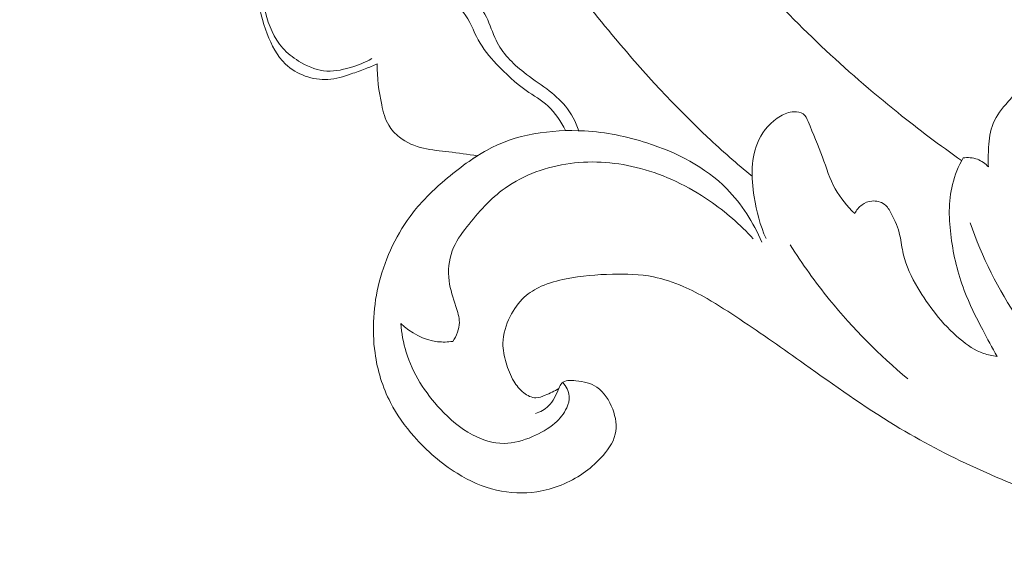
# Model space of a CAD drawing. Units: centimetres. Extents: x -272 to -105, y -129 to 107.
# Drawn here: x -213 to -207, y -11 to -8 of the extents above; entities that cross this region are included whole.
import ezdxf

# ---------------------------------------------------------------- set-up
doc = ezdxf.new("R2010")
doc.units = ezdxf.units.CM
doc.header["$MEASUREMENT"] = 0
doc.layers.add('layer 1', color=7, linetype='Continuous')

msp = doc.modelspace()

# ---------------------------------------------------------------- linework, layer by layer
at = {"layer": 'layer 1', "color": 250, "lineweight": 20}
for points, knots in [([(-272.21789, -128.84197), (-272.21789, -128.84197), (-272.21789, 107.34372), (-272.21789, 107.34372), (-272.21789, 107.34372), (-272.21789, 107.34372), (-105.21788, 107.34372), (-105.21788, 107.34372), (-105.21788, 107.34372), (-105.21788, 107.34372), (-105.21788, -128.84197), (-105.21788, -128.84197), (-105.21788, -128.84197), (-105.21788, -128.84197), (-272.21789, -128.84197), (-272.21789, -128.84197)], [0, 0, 0, 0, 0.2, 0.2, 0.2, 0.2, 0.4, 0.4, 0.4, 0.4, 0.6, 0.6, 0.6, 0.6, 1, 1, 1, 1]), ([(-208.79484, -8.69804), (-208.87574, -8.631), (-208.95491, -8.56163), (-209.03168, -8.48971), (-209.03168, -8.48971), (-209.20588, -8.32654), (-209.3676, -8.15002), (-209.5212, -7.9671), (-209.5212, -7.9671), (-209.72254, -7.72727), (-209.90999, -7.47638), (-210.08968, -7.21996), (-210.08968, -7.21996), (-210.30173, -6.91734), (-210.50307, -6.60695), (-210.68595, -6.28601), (-210.68595, -6.28601), (-211.00519, -5.72583), (-211.26843, -5.1336), (-211.49514, -4.52856), (-211.49514, -4.52856), (-211.63855, -4.14608), (-211.76731, -3.7586), (-211.87064, -3.36442), (-211.87064, -3.36442), (-211.98791, -2.91685), (-212.07244, -2.4608), (-212.13999, -2.00207), (-212.13999, -2.00207), (-212.23129, -1.38121), (-212.29156, -0.75552), (-212.29829, -0.12947), (-212.29829, -0.12947), (-212.30236, 0.25622), (-212.28615, 0.64201), (-212.24534, 1.02705), (-212.24534, 1.02705), (-212.18107, 1.63326), (-212.05593, 2.23735), (-211.82917, 2.80098), (-211.82917, 2.80098), (-211.64736, 3.25277), (-211.4003, 3.67864), (-211.10729, 4.06881), (-211.10729, 4.06881), (-210.86871, 4.38669), (-210.59967, 4.68088), (-210.29556, 4.93482), (-210.29556, 4.93482), (-210.13634, 5.06782), (-209.96738, 5.18983), (-209.78708, 5.29181), (-209.78708, 5.29181), (-209.70865, 5.33612), (-209.62806, 5.37675), (-209.54532, 5.41207), (-209.54532, 5.41207), (-209.50943, 5.4274), (-209.47326, 5.44176), (-209.43618, 5.45374), (-209.43618, 5.45374), (-209.41245, 5.46146), (-209.38846, 5.4682), (-209.36418, 5.47337), (-209.36418, 5.47337), (-209.34922, 5.47661), (-209.33425, 5.47923), (-209.31934, 5.48337), (-209.31934, 5.48337), (-209.3114, 5.48557), (-209.30343, 5.48819), (-209.29658, 5.49254), (-209.29658, 5.49254), (-209.28588, 5.49929), (-209.27785, 5.51024), (-209.27264, 5.52222), (-209.27264, 5.52222), (-209.26498, 5.53991), (-209.26347, 5.55966), (-209.26636, 5.57845), (-209.26636, 5.57845), (-209.2707, 5.60723), (-209.28501, 5.63386), (-209.3039, 5.65644), (-209.3039, 5.65644), (-209.33268, 5.69088), (-209.37216, 5.71574), (-209.41415, 5.72878)], [0, 0, 0, 0, 0.0434783, 0.0434783, 0.0434783, 0.0434783, 0.0869565, 0.0869565, 0.0869565, 0.0869565, 0.1304348, 0.1304348, 0.1304348, 0.1304348, 0.173913, 0.173913, 0.173913, 0.173913, 0.2173913, 0.2173913, 0.2173913, 0.2173913, 0.2608696, 0.2608696, 0.2608696, 0.2608696, 0.3043478, 0.3043478, 0.3043478, 0.3043478, 0.3478261, 0.3478261, 0.3478261, 0.3478261, 0.3913043, 0.3913043, 0.3913043, 0.3913043, 0.4347826, 0.4347826, 0.4347826, 0.4347826, 0.4782609, 0.4782609, 0.4782609, 0.4782609, 0.5217391, 0.5217391, 0.5217391, 0.5217391, 0.5652174, 0.5652174, 0.5652174, 0.5652174, 0.6086957, 0.6086957, 0.6086957, 0.6086957, 0.6521739, 0.6521739, 0.6521739, 0.6521739, 0.6956522, 0.6956522, 0.6956522, 0.6956522, 0.7391304, 0.7391304, 0.7391304, 0.7391304, 0.7826087, 0.7826087, 0.7826087, 0.7826087, 0.826087, 0.826087, 0.826087, 0.826087, 0.8695652, 0.8695652, 0.8695652, 0.8695652, 0.9130435, 0.9130435, 0.9130435, 0.9130435, 1, 1, 1, 1]), ([(-207.68118, -8.61423), (-207.79695, -8.53301), (-207.91022, -8.44809), (-208.02067, -8.35954), (-208.02067, -8.35954), (-208.301, -8.13478), (-208.56336, -7.88687), (-208.80423, -7.61965), (-208.80423, -7.61965), (-209.04598, -7.35148), (-209.26606, -7.06387), (-209.46322, -6.76107), (-209.46322, -6.76107), (-209.63243, -6.50129), (-209.78484, -6.23024), (-209.90914, -5.94573), (-209.90914, -5.94573), (-209.99286, -5.75432), (-210.06386, -5.55671), (-210.11185, -5.35365), (-210.11185, -5.35365), (-210.1735, -5.09298), (-210.19713, -4.82331), (-210.19069, -4.55374), (-210.19069, -4.55374), (-210.18605, -4.35729), (-210.16548, -4.16079), (-210.10924, -3.97376), (-210.10924, -3.97376), (-210.07447, -3.85822), (-210.02616, -3.7464), (-209.96495, -3.64267), (-209.96495, -3.64267), (-209.93506, -3.59194), (-209.90208, -3.54321), (-209.87286, -3.4922), (-209.87286, -3.4922), (-209.85003, -3.45215), (-209.82948, -3.41068), (-209.80979, -3.36896)], [0, 0, 0, 0, 0.0909091, 0.0909091, 0.0909091, 0.0909091, 0.1818182, 0.1818182, 0.1818182, 0.1818182, 0.2727273, 0.2727273, 0.2727273, 0.2727273, 0.3636364, 0.3636364, 0.3636364, 0.3636364, 0.4545455, 0.4545455, 0.4545455, 0.4545455, 0.5454545, 0.5454545, 0.5454545, 0.5454545, 0.6363636, 0.6363636, 0.6363636, 0.6363636, 0.7272727, 0.7272727, 0.7272727, 0.7272727, 0.8181818, 0.8181818, 0.8181818, 0.8181818, 1, 1, 1, 1]), ([(-205.05661, -7.27582), (-205.00668, -7.36078), (-204.97038, -7.45319), (-204.94705, -7.55033), (-204.94705, -7.55033), (-204.91562, -7.68096), (-204.90769, -7.81998), (-204.94689, -7.94787), (-204.94689, -7.94787), (-204.97537, -8.04079), (-205.02862, -8.12789), (-205.1002, -8.19212), (-205.1002, -8.19212), (-205.16475, -8.25014), (-205.24426, -8.28946), (-205.32687, -8.31918), (-205.32687, -8.31918), (-205.41941, -8.35246), (-205.51578, -8.37373), (-205.61278, -8.37348), (-205.61278, -8.37348), (-205.73205, -8.37307), (-205.85224, -8.34013), (-205.95984, -8.28468), (-205.95984, -8.28468), (-206.05774, -8.23413), (-206.14521, -8.1649), (-206.21544, -8.08107), (-206.21544, -8.08107), (-206.30009, -7.97987), (-206.35962, -7.85751), (-206.39308, -7.72865), (-206.39308, -7.72865), (-206.43014, -7.58561), (-206.43496, -7.43477), (-206.40631, -7.29076), (-206.40631, -7.29076), (-206.37637, -7.14012), (-206.30988, -6.99709), (-206.21775, -6.87403), (-206.21775, -6.87403), (-206.11903, -6.7422), (-205.99083, -6.63322), (-205.84679, -6.55547), (-205.84679, -6.55547), (-205.73243, -6.4938), (-205.60803, -6.45168), (-205.48033, -6.42898), (-205.48033, -6.42898), (-205.32066, -6.40047), (-205.15598, -6.40226), (-204.99539, -6.42872), (-204.99539, -6.42872), (-204.814, -6.45864), (-204.63793, -6.52016), (-204.47865, -6.61274), (-204.47865, -6.61274), (-204.28511, -6.7252), (-204.11635, -6.88343), (-203.99055, -7.06818), (-203.99055, -7.06818), (-203.86949, -7.24615), (-203.78828, -7.44876), (-203.73057, -7.65743), (-203.73057, -7.65743), (-203.66605, -7.89049), (-203.63066, -8.1311), (-203.63512, -8.37087), (-203.63512, -8.37087), (-203.63897, -8.5747), (-203.67157, -8.77788), (-203.72697, -8.97552), (-203.72697, -8.97552), (-203.77556, -9.14942), (-203.84179, -9.31891), (-203.93588, -9.47074), (-203.93588, -9.47074), (-204.01675, -9.60127), (-204.1183, -9.71867), (-204.22524, -9.83022), (-204.22524, -9.83022), (-204.30995, -9.91858), (-204.39815, -10.00328), (-204.4953, -10.07626), (-204.4953, -10.07626), (-204.57935, -10.13942), (-204.67022, -10.19384), (-204.76362, -10.2425), (-204.76362, -10.2425), (-204.89023, -10.30846), (-205.02165, -10.36379), (-205.15539, -10.41343), (-205.15539, -10.41343), (-205.27871, -10.45932), (-205.40392, -10.50026), (-205.53175, -10.5309), (-205.53175, -10.5309), (-205.65148, -10.55971), (-205.77351, -10.57938), (-205.89613, -10.59053), (-205.89613, -10.59053), (-206.01975, -10.60175), (-206.14389, -10.60422), (-206.26828, -10.60177), (-206.26828, -10.60177), (-206.41793, -10.59887), (-206.56798, -10.58904), (-206.71443, -10.5604), (-206.71443, -10.5604), (-206.8673, -10.53046), (-207.01615, -10.48001), (-207.16321, -10.4264), (-207.16321, -10.4264), (-207.31308, -10.37187), (-207.46111, -10.31396), (-207.60598, -10.24799), (-207.60598, -10.24799), (-207.75305, -10.18109), (-207.89689, -10.1059), (-208.03508, -10.02191), (-208.03508, -10.02191), (-208.20041, -9.92145), (-208.35781, -9.80834), (-208.51563, -9.69631), (-208.51563, -9.69631), (-208.62941, -9.61545), (-208.74349, -9.53514), (-208.8596, -9.45774), (-208.8596, -9.45774), (-208.91696, -9.41957), (-208.9747, -9.38208), (-209.03442, -9.34778), (-209.03442, -9.34778), (-209.07574, -9.32406), (-209.11802, -9.30182), (-209.16186, -9.28281), (-209.16186, -9.28281), (-209.21252, -9.26083), (-209.26534, -9.24329), (-209.31932, -9.23245), (-209.31932, -9.23245), (-209.39084, -9.21829), (-209.46443, -9.21607), (-209.53761, -9.21793), (-209.53761, -9.21793), (-209.62019, -9.22003), (-209.70236, -9.22733), (-209.78336, -9.24306), (-209.78336, -9.24306), (-209.82862, -9.2519), (-209.8734, -9.26341), (-209.91558, -9.28228), (-209.91558, -9.28228), (-209.94814, -9.29692), (-209.97911, -9.31596), (-210.00546, -9.33997), (-210.00546, -9.33997), (-210.03679, -9.36861), (-210.06149, -9.40431), (-210.08089, -9.44305), (-210.08089, -9.44305), (-210.10312, -9.48766), (-210.11845, -9.53634), (-210.11912, -9.58519), (-210.11912, -9.58519), (-210.1195, -9.62008), (-210.11256, -9.655), (-210.10264, -9.689), (-210.10264, -9.689), (-210.09255, -9.72337), (-210.0794, -9.7567), (-210.06109, -9.787), (-210.06109, -9.787), (-210.04718, -9.81014), (-210.03025, -9.83144), (-210.00814, -9.84868), (-210.00814, -9.84868), (-209.98911, -9.86341), (-209.96622, -9.87524), (-209.94342, -9.875), (-209.94342, -9.875), (-209.92702, -9.87476), (-209.91068, -9.86834), (-209.89489, -9.86171), (-209.89489, -9.86171), (-209.86905, -9.85099), (-209.8444, -9.83987), (-209.82178, -9.82473)], [0, 0, 0, 0, 0.0208333, 0.0208333, 0.0208333, 0.0208333, 0.0416667, 0.0416667, 0.0416667, 0.0416667, 0.0625, 0.0625, 0.0625, 0.0625, 0.0833333, 0.0833333, 0.0833333, 0.0833333, 0.1041667, 0.1041667, 0.1041667, 0.1041667, 0.125, 0.125, 0.125, 0.125, 0.1458333, 0.1458333, 0.1458333, 0.1458333, 0.1666667, 0.1666667, 0.1666667, 0.1666667, 0.1875, 0.1875, 0.1875, 0.1875, 0.2083333, 0.2083333, 0.2083333, 0.2083333, 0.2291667, 0.2291667, 0.2291667, 0.2291667, 0.25, 0.25, 0.25, 0.25, 0.2708333, 0.2708333, 0.2708333, 0.2708333, 0.2916667, 0.2916667, 0.2916667, 0.2916667, 0.3125, 0.3125, 0.3125, 0.3125, 0.3333333, 0.3333333, 0.3333333, 0.3333333, 0.3541667, 0.3541667, 0.3541667, 0.3541667, 0.375, 0.375, 0.375, 0.375, 0.3958333, 0.3958333, 0.3958333, 0.3958333, 0.4166667, 0.4166667, 0.4166667, 0.4166667, 0.4375, 0.4375, 0.4375, 0.4375, 0.4583333, 0.4583333, 0.4583333, 0.4583333, 0.4791667, 0.4791667, 0.4791667, 0.4791667, 0.5, 0.5, 0.5, 0.5, 0.5208333, 0.5208333, 0.5208333, 0.5208333, 0.5416667, 0.5416667, 0.5416667, 0.5416667, 0.5625, 0.5625, 0.5625, 0.5625, 0.5833333, 0.5833333, 0.5833333, 0.5833333, 0.6041667, 0.6041667, 0.6041667, 0.6041667, 0.625, 0.625, 0.625, 0.625, 0.6458333, 0.6458333, 0.6458333, 0.6458333, 0.6666667, 0.6666667, 0.6666667, 0.6666667, 0.6875, 0.6875, 0.6875, 0.6875, 0.7083333, 0.7083333, 0.7083333, 0.7083333, 0.7291667, 0.7291667, 0.7291667, 0.7291667, 0.75, 0.75, 0.75, 0.75, 0.7708333, 0.7708333, 0.7708333, 0.7708333, 0.7916667, 0.7916667, 0.7916667, 0.7916667, 0.8125, 0.8125, 0.8125, 0.8125, 0.8333333, 0.8333333, 0.8333333, 0.8333333, 0.8541667, 0.8541667, 0.8541667, 0.8541667, 0.875, 0.875, 0.875, 0.875, 0.8958333, 0.8958333, 0.8958333, 0.8958333, 0.9166667, 0.9166667, 0.9166667, 0.9166667, 0.9375, 0.9375, 0.9375, 0.9375, 0.9583333, 0.9583333, 0.9583333, 0.9583333, 1, 1, 1, 1]), ([(-210.7869, -8.10092), (-210.80809, -8.10981), (-210.82942, -8.11842), (-210.85082, -8.12664), (-210.85082, -8.12664), (-210.87555, -8.13616), (-210.90038, -8.14508), (-210.92556, -8.15376), (-210.92556, -8.15376), (-210.96577, -8.16761), (-211.00663, -8.18067), (-211.04931, -8.18338), (-211.04931, -8.18338), (-211.12962, -8.18853), (-211.21609, -8.15688), (-211.27464, -8.10146), (-211.27464, -8.10146), (-211.3203, -8.0582), (-211.34898, -8.00059), (-211.37187, -7.94125), (-211.37187, -7.94125), (-211.39765, -7.8747), (-211.4162, -7.80597), (-211.41935, -7.73647), (-211.41935, -7.73647), (-211.42309, -7.6555), (-211.40609, -7.57354), (-211.38414, -7.49435), (-211.38414, -7.49435), (-211.3698, -7.4424), (-211.35333, -7.39159), (-211.33262, -7.34237)], [0, 0, 0, 0, 0.1111111, 0.1111111, 0.1111111, 0.1111111, 0.2222222, 0.2222222, 0.2222222, 0.2222222, 0.3333333, 0.3333333, 0.3333333, 0.3333333, 0.4444444, 0.4444444, 0.4444444, 0.4444444, 0.5555556, 0.5555556, 0.5555556, 0.5555556, 0.6666667, 0.6666667, 0.6666667, 0.6666667, 0.7777778, 0.7777778, 0.7777778, 0.7777778, 1, 1, 1, 1]), ([(-210.81575, -8.07247), (-210.85224, -8.09308), (-210.89117, -8.10844), (-210.93193, -8.12036), (-210.93193, -8.12036), (-210.9779, -8.1338), (-211.02617, -8.14277), (-211.07266, -8.13701), (-211.07266, -8.13701), (-211.11926, -8.13128), (-211.16408, -8.11071), (-211.2051, -8.08521), (-211.2051, -8.08521), (-211.23645, -8.06563), (-211.26556, -8.04322), (-211.28968, -8.01628), (-211.28968, -8.01628), (-211.336, -7.96461), (-211.3639, -7.8964), (-211.38125, -7.82756), (-211.38125, -7.82756), (-211.39338, -7.77923), (-211.40038, -7.73061), (-211.40064, -7.68162)], [0, 0, 0, 0, 0.1428571, 0.1428571, 0.1428571, 0.1428571, 0.2857143, 0.2857143, 0.2857143, 0.2857143, 0.4285714, 0.4285714, 0.4285714, 0.4285714, 0.5714286, 0.5714286, 0.5714286, 0.5714286, 0.7142857, 0.7142857, 0.7142857, 0.7142857, 1, 1, 1, 1]), ([(-210.35418, -7.70848), (-210.33364, -7.7191), (-210.31408, -7.73161), (-210.29581, -7.74607), (-210.29581, -7.74607), (-210.2596, -7.77485), (-210.22865, -7.81125), (-210.20726, -7.85217), (-210.20726, -7.85217), (-210.18674, -7.89162), (-210.17512, -7.93527), (-210.15567, -7.975), (-210.15567, -7.975), (-210.12284, -8.04235), (-210.06772, -8.09847), (-210.00826, -8.1452), (-210.00826, -8.1452), (-209.96834, -8.17658), (-209.92651, -8.20376), (-209.88621, -8.23385), (-209.88621, -8.23385), (-209.85009, -8.26092), (-209.81519, -8.29034), (-209.78671, -8.32534), (-209.78671, -8.32534), (-209.75542, -8.36372), (-209.73195, -8.40894), (-209.71563, -8.45573)], [0, 0, 0, 0, 0.125, 0.125, 0.125, 0.125, 0.25, 0.25, 0.25, 0.25, 0.375, 0.375, 0.375, 0.375, 0.5, 0.5, 0.5, 0.5, 0.625, 0.625, 0.625, 0.625, 0.75, 0.75, 0.75, 0.75, 1, 1, 1, 1]), ([(-210.42912, -7.75066), (-210.39165, -7.77039), (-210.35483, -7.79571), (-210.32839, -7.82833), (-210.32839, -7.82833), (-210.29434, -7.87028), (-210.27731, -7.92455), (-210.25101, -7.97263), (-210.25101, -7.97263), (-210.22503, -8.02006), (-210.18992, -8.06162), (-210.15304, -8.10114), (-210.15304, -8.10114), (-210.10476, -8.15299), (-210.05321, -8.20151), (-209.99526, -8.24191), (-209.99526, -8.24191), (-209.95651, -8.26892), (-209.91475, -8.29226), (-209.88004, -8.32404), (-209.88004, -8.32404), (-209.84053, -8.36006), (-209.81006, -8.407), (-209.78665, -8.45539)], [0, 0, 0, 0, 0.1428571, 0.1428571, 0.1428571, 0.1428571, 0.2857143, 0.2857143, 0.2857143, 0.2857143, 0.4285714, 0.4285714, 0.4285714, 0.4285714, 0.5714286, 0.5714286, 0.5714286, 0.5714286, 0.7142857, 0.7142857, 0.7142857, 0.7142857, 1, 1, 1, 1]), ([(-210.25521, -8.58902), (-210.30586, -8.58217), (-210.35633, -8.57396), (-210.40712, -8.56804), (-210.40712, -8.56804), (-210.45211, -8.56273), (-210.49729, -8.55928), (-210.54149, -8.54866), (-210.54149, -8.54866), (-210.58715, -8.53778), (-210.63181, -8.51932), (-210.66908, -8.49032), (-210.66908, -8.49032), (-210.6919, -8.47249), (-210.71194, -8.45083), (-210.72642, -8.42616), (-210.72642, -8.42616), (-210.74565, -8.39349), (-210.75521, -8.35577), (-210.76336, -8.31801), (-210.76336, -8.31801), (-210.77884, -8.2459), (-210.78917, -8.1737), (-210.7869, -8.10092)], [0, 0, 0, 0, 0.1428571, 0.1428571, 0.1428571, 0.1428571, 0.2857143, 0.2857143, 0.2857143, 0.2857143, 0.4285714, 0.4285714, 0.4285714, 0.4285714, 0.5714286, 0.5714286, 0.5714286, 0.5714286, 0.7142857, 0.7142857, 0.7142857, 0.7142857, 1, 1, 1, 1]), ([(-207.53877, -8.64825), (-207.54044, -8.619), (-207.53997, -8.58988), (-207.53865, -8.56031), (-207.53865, -8.56031), (-207.53688, -8.51715), (-207.53362, -8.47323), (-207.51956, -8.43299), (-207.51956, -8.43299), (-207.50448, -8.38984), (-207.47709, -8.35093), (-207.44701, -8.3158), (-207.44701, -8.3158), (-207.42679, -8.29216), (-207.40524, -8.27031), (-207.38503, -8.24717), (-207.38503, -8.24717), (-207.3671, -8.22666), (-207.35007, -8.2051), (-207.32908, -8.187), (-207.32908, -8.187), (-207.3177, -8.17719), (-207.30523, -8.1684), (-207.2913, -8.16393), (-207.2913, -8.16393), (-207.27813, -8.15969), (-207.26368, -8.15929), (-207.2496, -8.16088), (-207.2496, -8.16088), (-207.21804, -8.16428), (-207.18851, -8.17748), (-207.16146, -8.19456), (-207.16146, -8.19456), (-207.13223, -8.21299), (-207.10588, -8.23589), (-207.08548, -8.26307), (-207.08548, -8.26307), (-207.06284, -8.29321), (-207.04761, -8.32851), (-207.0315, -8.36305), (-207.0315, -8.36305), (-207.01685, -8.39449), (-207.00162, -8.42522), (-206.98882, -8.45709), (-206.98882, -8.45709), (-206.97009, -8.50427), (-206.95685, -8.55372), (-206.94617, -8.60363), (-206.94617, -8.60363), (-206.92665, -8.69411), (-206.91509, -8.7861), (-206.91416, -8.87822)], [0, 0, 0, 0, 0.0714286, 0.0714286, 0.0714286, 0.0714286, 0.1428571, 0.1428571, 0.1428571, 0.1428571, 0.2142857, 0.2142857, 0.2142857, 0.2142857, 0.2857143, 0.2857143, 0.2857143, 0.2857143, 0.3571429, 0.3571429, 0.3571429, 0.3571429, 0.4285714, 0.4285714, 0.4285714, 0.4285714, 0.5, 0.5, 0.5, 0.5, 0.5714286, 0.5714286, 0.5714286, 0.5714286, 0.6428571, 0.6428571, 0.6428571, 0.6428571, 0.7142857, 0.7142857, 0.7142857, 0.7142857, 0.7857143, 0.7857143, 0.7857143, 0.7857143, 0.8571429, 0.8571429, 0.8571429, 0.8571429, 1, 1, 1, 1]), ([(-208.72022, -9.02922), (-208.7522, -8.95919), (-208.77179, -8.88506), (-208.78402, -8.80721), (-208.78402, -8.80721), (-208.80026, -8.70477), (-208.80361, -8.59592), (-208.75896, -8.50433), (-208.75896, -8.50433), (-208.73378, -8.4528), (-208.69343, -8.40674), (-208.64413, -8.3781), (-208.64413, -8.3781), (-208.62231, -8.36534), (-208.59865, -8.35611), (-208.57241, -8.35466), (-208.57241, -8.35466), (-208.55471, -8.35369), (-208.53589, -8.35617), (-208.52299, -8.36609), (-208.52299, -8.36609), (-208.51068, -8.37551), (-208.50388, -8.39168), (-208.49725, -8.40747), (-208.49725, -8.40747), (-208.46921, -8.47362), (-208.44339, -8.53346), (-208.42049, -8.59686), (-208.42049, -8.59686), (-208.40017, -8.6531), (-208.382, -8.71214), (-208.35272, -8.76508), (-208.35272, -8.76508), (-208.32573, -8.81365), (-208.28929, -8.85701), (-208.24942, -8.8956)], [0, 0, 0, 0, 0.1, 0.1, 0.1, 0.1, 0.2, 0.2, 0.2, 0.2, 0.3, 0.3, 0.3, 0.3, 0.4, 0.4, 0.4, 0.4, 0.5, 0.5, 0.5, 0.5, 0.6, 0.6, 0.6, 0.6, 0.7, 0.7, 0.7, 0.7, 0.8, 0.8, 0.8, 0.8, 1, 1, 1, 1]), ([(-208.74333, -9.04739), (-208.7881, -8.94376), (-208.8498, -8.84493), (-208.92916, -8.76463), (-208.92916, -8.76463), (-209.0444, -8.64819), (-209.19688, -8.57066), (-209.35344, -8.52024), (-209.35344, -8.52024), (-209.46157, -8.48549), (-209.57159, -8.46367), (-209.68504, -8.45706), (-209.68504, -8.45706), (-209.86411, -8.44674), (-210.05188, -8.47428), (-210.20737, -8.56023), (-210.20737, -8.56023), (-210.23245, -8.57407), (-210.25675, -8.5895), (-210.28027, -8.6059)], [0, 0, 0, 0, 0.1666667, 0.1666667, 0.1666667, 0.1666667, 0.3333333, 0.3333333, 0.3333333, 0.3333333, 0.5, 0.5, 0.5, 0.5, 0.6666667, 0.6666667, 0.6666667, 0.6666667, 1, 1, 1, 1]), ([(-209.94622, -9.95924), (-209.92112, -9.95007), (-209.8963, -9.93648), (-209.8774, -9.91804), (-209.8774, -9.91804), (-209.85181, -9.89315), (-209.83691, -9.85946), (-209.82178, -9.82473), (-209.82178, -9.82473), (-209.81752, -9.81485), (-209.81317, -9.80495), (-209.80657, -9.798), (-209.80657, -9.798), (-209.79037, -9.78095), (-209.76031, -9.78157), (-209.73252, -9.78431), (-209.73252, -9.78431), (-209.68903, -9.78856), (-209.65099, -9.79763), (-209.61974, -9.81895), (-209.61974, -9.81895), (-209.58171, -9.84477), (-209.55354, -9.88846), (-209.53587, -9.93541), (-209.53587, -9.93541), (-209.51943, -9.97933), (-209.51213, -10.02618), (-209.52211, -10.06884), (-209.52211, -10.06884), (-209.53311, -10.11615), (-209.56512, -10.15821), (-209.59978, -10.19505), (-209.59978, -10.19505), (-209.62862, -10.22569), (-209.65934, -10.2526), (-209.69289, -10.27605), (-209.69289, -10.27605), (-209.76479, -10.32632), (-209.85027, -10.3605), (-209.93818, -10.37389), (-209.93818, -10.37389), (-210.00957, -10.38478), (-210.08264, -10.38206), (-210.15248, -10.36588), (-210.15248, -10.36588), (-210.22668, -10.34863), (-210.29712, -10.31631), (-210.36233, -10.27617), (-210.36233, -10.27617), (-210.44795, -10.22327), (-210.52449, -10.15679), (-210.59103, -10.08125), (-210.59103, -10.08125), (-210.63984, -10.02584), (-210.68319, -9.96562), (-210.7169, -9.90016), (-210.7169, -9.90016), (-210.75909, -9.81822), (-210.78625, -9.72816), (-210.79909, -9.63639), (-210.79909, -9.63639), (-210.81665, -9.51135), (-210.80764, -9.38327), (-210.77637, -9.26052), (-210.77637, -9.26052), (-210.74218, -9.12661), (-210.68149, -8.99911), (-210.59724, -8.89134), (-210.59724, -8.89134), (-210.55113, -8.83239), (-210.498, -8.77931), (-210.44166, -8.73004), (-210.44166, -8.73004), (-210.36876, -8.6664), (-210.29061, -8.60893), (-210.20737, -8.56023)], [0, 0, 0, 0, 0.05, 0.05, 0.05, 0.05, 0.1, 0.1, 0.1, 0.1, 0.15, 0.15, 0.15, 0.15, 0.2, 0.2, 0.2, 0.2, 0.25, 0.25, 0.25, 0.25, 0.3, 0.3, 0.3, 0.3, 0.35, 0.35, 0.35, 0.35, 0.4, 0.4, 0.4, 0.4, 0.45, 0.45, 0.45, 0.45, 0.5, 0.5, 0.5, 0.5, 0.55, 0.55, 0.55, 0.55, 0.6, 0.6, 0.6, 0.6, 0.65, 0.65, 0.65, 0.65, 0.7, 0.7, 0.7, 0.7, 0.75, 0.75, 0.75, 0.75, 0.8, 0.8, 0.8, 0.8, 0.85, 0.85, 0.85, 0.85, 0.9, 0.9, 0.9, 0.9, 1, 1, 1, 1]), ([(-208.78902, -9.03002), (-208.8584, -8.95396), (-208.93672, -8.88596), (-209.02188, -8.82759), (-209.02188, -8.82759), (-209.13377, -8.75107), (-209.25757, -8.69125), (-209.38817, -8.65628), (-209.38817, -8.65628), (-209.50951, -8.62375), (-209.63672, -8.61276), (-209.76212, -8.62947), (-209.76212, -8.62947), (-209.88592, -8.646), (-210.00794, -8.68953), (-210.10798, -8.76108), (-210.10798, -8.76108), (-210.18584, -8.81676), (-210.25036, -8.8894), (-210.3103, -8.9662), (-210.3103, -8.9662), (-210.34138, -9.00607), (-210.37125, -9.04705), (-210.38876, -9.09367), (-210.38876, -9.09367), (-210.40741, -9.14364), (-210.41191, -9.20017), (-210.4051, -9.25349), (-210.4051, -9.25349), (-210.39905, -9.30015), (-210.38451, -9.3443), (-210.36928, -9.38945), (-210.36928, -9.38945), (-210.35992, -9.41735), (-210.3503, -9.44562), (-210.35053, -9.47439), (-210.35053, -9.47439), (-210.35073, -9.50975), (-210.36593, -9.54582), (-210.38606, -9.57514)], [0, 0, 0, 0, 0.0909091, 0.0909091, 0.0909091, 0.0909091, 0.1818182, 0.1818182, 0.1818182, 0.1818182, 0.2727273, 0.2727273, 0.2727273, 0.2727273, 0.3636364, 0.3636364, 0.3636364, 0.3636364, 0.4545455, 0.4545455, 0.4545455, 0.4545455, 0.5454545, 0.5454545, 0.5454545, 0.5454545, 0.6363636, 0.6363636, 0.6363636, 0.6363636, 0.7272727, 0.7272727, 0.7272727, 0.7272727, 0.8181818, 0.8181818, 0.8181818, 0.8181818, 1, 1, 1, 1]), ([(-207.49271, -9.65492), (-207.51939, -9.60873), (-207.54448, -9.56176), (-207.56901, -9.51449), (-207.56901, -9.51449), (-207.60482, -9.44574), (-207.63964, -9.37631), (-207.66713, -9.30407), (-207.66713, -9.30407), (-207.70139, -9.21404), (-207.72412, -9.11974), (-207.73692, -9.023), (-207.73692, -9.023), (-207.74945, -8.92895), (-207.75267, -8.83246), (-207.73002, -8.74158), (-207.73002, -8.74158), (-207.71776, -8.69222), (-207.69789, -8.64457), (-207.67362, -8.60001)], [0, 0, 0, 0, 0.1666667, 0.1666667, 0.1666667, 0.1666667, 0.3333333, 0.3333333, 0.3333333, 0.3333333, 0.5, 0.5, 0.5, 0.5, 0.6666667, 0.6666667, 0.6666667, 0.6666667, 1, 1, 1, 1]), ([(-207.67362, -8.60001), (-207.64825, -8.59648), (-207.62132, -8.59836), (-207.59718, -8.60752), (-207.59718, -8.60752), (-207.57488, -8.616), (-207.55483, -8.63076), (-207.53877, -8.64825)], [0, 0, 0, 0, 0.3333333, 0.3333333, 0.3333333, 0.3333333, 1, 1, 1, 1]), ([(-208.24942, -8.8956), (-208.2404, -8.87757), (-208.22712, -8.86124), (-208.21064, -8.84931), (-208.21064, -8.84931), (-208.19541, -8.83831), (-208.17746, -8.83121), (-208.15839, -8.82939), (-208.15839, -8.82939), (-208.13492, -8.8272), (-208.10973, -8.83304), (-208.09156, -8.84691), (-208.09156, -8.84691), (-208.07576, -8.85886), (-208.06528, -8.87692), (-208.05569, -8.89514), (-208.05569, -8.89514), (-208.03515, -8.93357), (-208.01838, -8.97245), (-208.00892, -9.01364), (-208.00892, -9.01364), (-208.00165, -9.04526), (-207.9986, -9.07833), (-207.99159, -9.1102), (-207.99159, -9.1102), (-207.97752, -9.17423), (-207.94704, -9.23396), (-207.9134, -9.29091), (-207.9134, -9.29091), (-207.88523, -9.33866), (-207.85466, -9.38447), (-207.82063, -9.42744), (-207.82063, -9.42744), (-207.78176, -9.47656), (-207.73817, -9.52191), (-207.68953, -9.56252), (-207.68953, -9.56252), (-207.65146, -9.59433), (-207.61026, -9.62314), (-207.56418, -9.63933), (-207.56418, -9.63933), (-207.54114, -9.64737), (-207.51693, -9.65226), (-207.49271, -9.65492)], [0, 0, 0, 0, 0.0833333, 0.0833333, 0.0833333, 0.0833333, 0.1666667, 0.1666667, 0.1666667, 0.1666667, 0.25, 0.25, 0.25, 0.25, 0.3333333, 0.3333333, 0.3333333, 0.3333333, 0.4166667, 0.4166667, 0.4166667, 0.4166667, 0.5, 0.5, 0.5, 0.5, 0.5833333, 0.5833333, 0.5833333, 0.5833333, 0.6666667, 0.6666667, 0.6666667, 0.6666667, 0.75, 0.75, 0.75, 0.75, 0.8333333, 0.8333333, 0.8333333, 0.8333333, 1, 1, 1, 1]), ([(-207.63572, -8.94475), (-207.57278, -9.1259), (-207.48645, -9.2998), (-207.37841, -9.45913), (-207.37841, -9.45913), (-207.25162, -9.64605), (-207.09497, -9.81279), (-206.91552, -9.94915), (-206.91552, -9.94915), (-206.75738, -10.06935), (-206.58146, -10.16591), (-206.39737, -10.23729)], [0, 0, 0, 0, 0.25, 0.25, 0.25, 0.25, 0.5, 0.5, 0.5, 0.5, 1, 1, 1, 1]), ([(-208.5917, -9.06273), (-208.52796, -9.16394), (-208.45827, -9.26147), (-208.38286, -9.35455), (-208.38286, -9.35455), (-208.25855, -9.50768), (-208.1187, -9.64864), (-207.96723, -9.77427)], [0, 0, 0, 0, 0.3333333, 0.3333333, 0.3333333, 0.3333333, 1, 1, 1, 1]), ([(-210.66236, -9.47993), (-210.65813, -9.53127), (-210.64913, -9.58259), (-210.63398, -9.63191), (-210.63398, -9.63191), (-210.59921, -9.74511), (-210.5324, -9.84822), (-210.45135, -9.93583), (-210.45135, -9.93583), (-210.40151, -9.98964), (-210.34619, -10.0376), (-210.28123, -10.07169), (-210.28123, -10.07169), (-210.22924, -10.09892), (-210.171, -10.11724), (-210.11328, -10.11697), (-210.11328, -10.11697), (-210.06163, -10.11685), (-210.01035, -10.10186), (-209.96209, -10.08122), (-209.96209, -10.08122), (-209.91882, -10.06277), (-209.87806, -10.03988), (-209.84304, -10.00917), (-209.84304, -10.00917), (-209.81717, -9.98647), (-209.79448, -9.95954), (-209.77987, -9.92764), (-209.77987, -9.92764), (-209.77098, -9.90831), (-209.76506, -9.88707), (-209.76668, -9.86624), (-209.76668, -9.86624), (-209.76873, -9.83949), (-209.78319, -9.81319), (-209.80138, -9.79344)], [0, 0, 0, 0, 0.1, 0.1, 0.1, 0.1, 0.2, 0.2, 0.2, 0.2, 0.3, 0.3, 0.3, 0.3, 0.4, 0.4, 0.4, 0.4, 0.5, 0.5, 0.5, 0.5, 0.6, 0.6, 0.6, 0.6, 0.7, 0.7, 0.7, 0.7, 0.8, 0.8, 0.8, 0.8, 1, 1, 1, 1]), ([(-210.38606, -9.57514), (-210.41262, -9.57888), (-210.43977, -9.57978), (-210.46661, -9.57667), (-210.46661, -9.57667), (-210.53925, -9.56829), (-210.60949, -9.53015), (-210.66236, -9.47993)], [0, 0, 0, 0, 0.3333333, 0.3333333, 0.3333333, 0.3333333, 1, 1, 1, 1])]:
    msp.add_open_spline(points, degree=3, knots=knots, dxfattribs=at)

doc.saveas('drawing.dxf')
